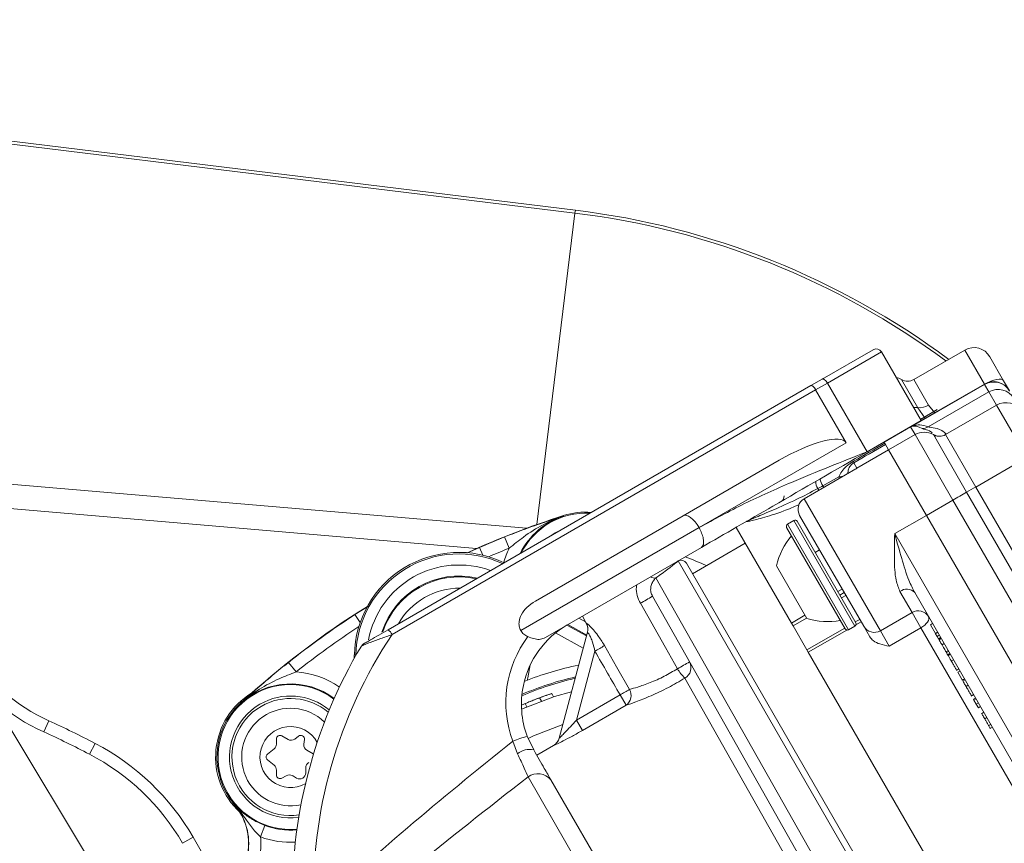
# Model space of a CAD drawing. Units: millimetres. Extents: x 1516 to 3684, y 567 to 3485.
# Drawn here: x 2751 to 2832, y 1083 to 1151 of the extents above; entities that cross this region are included whole.
import ezdxf

# ---------------------------------------------------------------- set-up
doc = ezdxf.new("R2010")
doc.units = ezdxf.units.MM
doc.header["$LTSCALE"] = 18
doc.linetypes.add('SLD-Durchgehend', pattern=[0])
doc.layers.add('MAßLINIE_MAßZEICHNUNGEN', color=7, linetype='SLD-Durchgehend')
doc.styles.add('SLDTEXTSTYLE0', font='Opinion Pro')
doc.dimstyles.new('SLDDIMSTYLE0', dxfattribs={"dimtxt": 95.25, "dimasz": 63, "dimexe": 0, "dimexo": 0.0625, "dimgap": 23.8125, "dimtad": 0, "dimdec": 0, "dimrnd": 1e-09, "dimzin": 12, "dimdsep": 46, "dimtxsty": 'SLDTEXTSTYLE0', "dimsah": 1, "dimcen": 0.09, "dimadec": 0, "dimazin": 3, "dimtfac": 1, "dimtdec": 0, "dimtofl": 0, "dimtmove": 0, "dimatfit": 3, "dimfxl": 1, "dimfrac": 2, "dimtolj": 1, "dimtzin": 12, "dimarcsym": 0})

# ---------------------------------------------------------------- blocks, each defined once
blk = doc.blocks.new('_D')
at = {"layer": 'MAßLINIE_MAßZEICHNUNGEN', "color": 7}
for p, q in [((2706.785, 1764.168), (3631.869, 1764.168)), ((3613.869, 1764.168), (3613.869, 1307.42)), ((3613.869, 567.094), (3613.869, 1037.722)), ((2501.88, 567.094), (3631.869, 567.094))]:
    blk.add_line(p, q, dxfattribs=at)
for points in [[(3613.869, 1764.168), (3586.869, 1701.168), (3640.869, 1701.168)], [(3613.869, 567.094), (3640.869, 630.094), (3586.869, 630.094)]]:
    blk.add_solid(points, dxfattribs=at)
at = {"layer": 'MAßLINIE_MAßZEICHNUNGEN', "color": 7, "insert": (3558.659, 1037.722), "char_height": 95.25, "attachment_point": 1, "rotation": 90, "style": 'SLDTEXTSTYLE0'}
blk.add_mtext('1240', dxfattribs=at)

msp = doc.modelspace()

# ---------------------------------------------------------------- linework, layer by layer
at = {"color": 7, "linetype": 'SLD-Durchgehend', "lineweight": 18}
for p, q in [((2737.767, 1142.466), (2796.8, 1135.243)), ((2796.771, 1135.007), (2737.738, 1142.229)), ((2796.771, 1135.007), (2793.647, 1109.472)), ((2796.771, 1135.007), (2796.8, 1135.243)), ((2817.029, 1121.392), (2821.207, 1123.804)), ((2828.73, 1123.775), (2824.543, 1121.357)), ((2830.349, 1120.971), (2828.73, 1123.775)), ((2821.89, 1123.621), (2817.467, 1121.067)), ((2825.14, 1117.992), (2821.89, 1123.621)), ((2830.779, 1123.226), (2831.912, 1121.263)), ((2816.119, 1120.867), (2817.029, 1121.392)), ((2824.873, 1119.053), (2823.543, 1121.357)), ((2824.543, 1121.357), (2825.752, 1119.263)), ((2831.912, 1121.263), (2832.385, 1120.443)), ((2781.444, 1100.847), (2816.119, 1120.867)), ((2816.502, 1120.511), (2781.769, 1100.458)), ((2817.467, 1121.067), (2816.502, 1120.511)), ((2819.002, 1116.181), (2816.502, 1120.511)), ((2820.717, 1115.438), (2817.467, 1121.067)), ((2830.356, 1120.959), (2824.472, 1117.562)), ((2830.336, 1120.992), (2825.14, 1117.992)), ((2830.356, 1120.959), (2830.336, 1120.992)), ((2830.709, 1120.347), (2830.356, 1120.959)), ((2830.709, 1120.347), (2825.732, 1117.473)), ((2831.336, 1119.26), (2830.709, 1120.347)), ((2825.454, 1118.21), (2824.873, 1119.053)), ((2826.475, 1118.892), (2825.085, 1118.089)), ((2825.752, 1119.263), (2826.279, 1118.621)), ((2831.336, 1119.26), (2827.159, 1116.848)), ((2833.815, 1114.968), (2831.336, 1119.26)), ((2820.717, 1115.438), (2825.14, 1117.992)), ((2824.28, 1117.483), (2822.115, 1116.233)), ((2824.65, 1116.841), (2824.28, 1117.483)), ((2824.65, 1116.841), (2822.485, 1115.591)), ((2827.747, 1111.477), (2824.65, 1116.841)), ((2828.875, 1112.121), (2826.15, 1116.841)), ((2827.15, 1116.841), (2829.627, 1112.55)), ((2819.002, 1116.181), (2806.941, 1109.217)), ((2822.151, 1116.17), (2822.098, 1116.218)), ((2822.485, 1115.591), (2822.171, 1116.136)), ((2822.232, 1116.029), (2822.485, 1115.591)), ((2819.887, 1114.091), (2822.485, 1115.591)), ((2825.582, 1110.227), (2822.485, 1115.591)), ((2822.485, 1115.591), (2825.582, 1110.227)), ((2833.815, 1114.968), (2829.627, 1112.55)), ((2733.556, 1114.227), (2792.792, 1109.164)), ((2805.629, 1110.192), (2813.502, 1114.737)), ((2819.798, 1114.042), (2815.556, 1111.593)), ((2819.63, 1114.536), (2819.887, 1114.091)), ((2817.09, 1112.643), (2818.396, 1113.371)), ((2829.627, 1112.55), (2840.149, 1094.326)), ((2788.695, 1107.507), (2733.386, 1112.234)), ((2815.556, 1111.593), (2821.806, 1100.767)), ((2839.399, 1093.893), (2828.875, 1112.121)), ((2827.747, 1111.477), (2825.582, 1110.227)), ((2838.274, 1093.244), (2827.747, 1111.477)), ((2793.521, 1103.201), (2805.629, 1110.192)), ((2795.845, 1110.173), (2795.835, 1110.207)), ((2820.44, 1101.133), (2815.19, 1110.227)), ((2822.984, 1108.727), (2825.582, 1110.227)), ((2836.109, 1091.994), (2825.582, 1110.227)), ((2792.325, 1100.778), (2806.941, 1109.217)), ((2809.985, 1109.242), (2814.513, 1101.399)), ((2818.923, 1100.923), (2814.123, 1109.237)), ((2814.716, 1109.81), (2814.196, 1109.51)), ((2814.196, 1109.51), (2819.196, 1100.85)), ((2819.716, 1101.15), (2814.716, 1109.81)), ((2814.989, 1109.737), (2819.789, 1101.423)), ((2791.005, 1108.458), (2791.376, 1107.53)), ((2822.984, 1108.727), (2833.511, 1090.494)), ((2787.903, 1107.122), (2788.946, 1107.597)), ((2788.946, 1107.597), (2789.224, 1106.96)), ((2807.129, 1107.594), (2794.345, 1100.212)), ((2810.735, 1107.943), (2806.405, 1105.443)), ((2810.735, 1107.943), (2806.405, 1105.443)), ((2816.827, 1107.391), (2816.464, 1107.182)), ((2805.226, 1106.485), (2805.232, 1106.494)), ((2819.222, 1082.244), (2805.226, 1106.485)), ((2805.909, 1106.302), (2819.655, 1082.494)), ((2815.781, 1101.765), (2813.281, 1106.095)), ((2803.41, 1105.097), (2817.057, 1080.994)), ((2816.191, 1080.494), (2803.122, 1103.592)), ((2818.314, 1103.978), (2818.677, 1104.187)), ((2818.481, 1103.689), (2818.843, 1103.899)), ((2818.978, 1103.666), (2818.615, 1103.457)), ((2824.404, 1102.267), (2823.414, 1103.982)), ((2832.645, 1089.994), (2824.622, 1103.89)), ((2778.725, 1102.093), (2779.832, 1102.787)), ((2779.154, 1101.432), (2778.725, 1102.093)), ((2797.375, 1101.962), (2797.699, 1101.388)), ((2814.513, 1101.399), (2815.623, 1102.039)), ((2821.806, 1100.767), (2824.404, 1102.267)), ((2825.134, 1101.004), (2824.404, 1102.267)), ((2796.103, 1101.228), (2797.716, 1100.338)), ((2797.735, 1100.408), (2796.174, 1101.269)), ((2797.636, 1101.5), (2797.094, 1101.8)), ((2814.648, 1101.166), (2814.513, 1101.399)), ((2815.757, 1101.807), (2814.648, 1101.166)), ((2814.648, 1101.166), (2815.784, 1099.198)), ((2819.196, 1100.85), (2819.716, 1101.15)), ((2819.751, 1101.488), (2820.114, 1101.698)), ((2820.229, 1101.499), (2819.804, 1101.254)), ((2820.933, 1100.279), (2820.44, 1101.133)), ((2826.085, 1101.356), (2825.912, 1101.256)), ((2825.912, 1101.256), (2826.317, 1100.555)), ((2797.448, 1099.337), (2795.177, 1100.59)), ((2795.472, 1091.962), (2797.797, 1100.638)), ((2815.784, 1099.198), (2818.885, 1100.988)), ((2819.062, 1100.826), (2815.899, 1098.999)), ((2821.806, 1100.767), (2822.536, 1099.504)), ((2825.134, 1101.004), (2822.536, 1099.504)), ((2838.425, 1077.983), (2825.134, 1101.004)), ((2826.49, 1100.655), (2826.317, 1100.555)), ((2826.317, 1100.555), (2826.337, 1100.52)), ((2826.51, 1100.62), (2826.337, 1100.52)), ((2826.337, 1100.52), (2826.459, 1100.308)), ((2826.632, 1100.408), (2826.459, 1100.308)), ((2826.459, 1100.308), (2826.577, 1100.104)), ((2826.75, 1100.204), (2826.577, 1100.104)), ((2826.577, 1100.104), (2826.594, 1100.074)), ((2826.767, 1100.174), (2826.594, 1100.074)), ((2826.794, 1100.129), (2826.62, 1100.029)), ((2827.035, 1099.711), (2826.861, 1099.611)), ((2778.68, 1098.783), (2778.675, 1098.507)), ((2778.803, 1098.781), (2778.68, 1098.783)), ((2778.802, 1098.733), (2778.803, 1098.781)), ((2778.829, 1098.78), (2778.803, 1098.781)), ((2798.404, 1099.09), (2796.891, 1093.442)), ((2815.899, 1098.999), (2815.784, 1099.198)), ((2815.899, 1098.999), (2832.071, 1070.988)), ((2827.17, 1099.027), (2827.364, 1099.14)), ((2827.361, 1099.147), (2827.187, 1099.047)), ((2827.187, 1099.047), (2827.189, 1099.045)), ((2827.402, 1099.076), (2827.228, 1098.976)), ((2827.307, 1098.79), (2827.502, 1098.902)), ((2827.497, 1098.911), (2827.323, 1098.811)), ((2827.54, 1098.836), (2827.345, 1098.724)), ((2773.903, 1097.395), (2773.281, 1098.178)), ((2827.796, 1098.392), (2827.623, 1098.292)), ((2828.051, 1097.501), (2828.246, 1097.613)), ((2828.227, 1097.646), (2828.054, 1097.546)), ((2828.332, 1097.464), (2828.159, 1097.364)), ((2828.159, 1097.364), (2828.524, 1096.732)), ((2815.325, 1079.994), (2805.776, 1096.888)), ((2828.697, 1096.832), (2828.524, 1096.732)), ((2828.524, 1096.732), (2828.539, 1096.706)), ((2828.712, 1096.806), (2828.539, 1096.706)), ((2828.751, 1096.738), (2828.556, 1096.626)), ((2829.008, 1096.294), (2828.834, 1096.194)), ((2794.862, 1095.616), (2794.803, 1095.597)), ((2795.015, 1095.35), (2794.862, 1095.616)), ((2796.891, 1093.442), (2800.467, 1095.507)), ((2800.467, 1095.507), (2800.956, 1094.661)), ((2829.262, 1095.403), (2829.457, 1095.515)), ((2829.438, 1095.548), (2829.265, 1095.448)), ((2769.389, 1094.828), (2769.365, 1094.854)), ((2792.835, 1094.534), (2792.684, 1094.795)), ((2794.013, 1095.005), (2793.861, 1095.268)), ((2800.956, 1094.661), (2797.379, 1092.596)), ((2829.608, 1095.253), (2829.435, 1095.153)), ((2829.435, 1095.153), (2829.476, 1095.082)), ((2829.649, 1095.182), (2829.476, 1095.082)), ((2829.476, 1095.082), (2829.668, 1094.75)), ((2829.841, 1094.85), (2829.668, 1094.75)), ((2829.668, 1094.75), (2829.844, 1094.445)), ((2830.017, 1094.545), (2829.844, 1094.445)), ((2830.285, 1094.081), (2830.091, 1093.968)), ((2772.889, 1055.494), (2750.2, 1093.254)), ((2753.225, 1092.47), (2753.636, 1093.381)), ((2796.891, 1093.442), (2797.379, 1092.596)), ((2830.532, 1093.653), (2830.359, 1093.553)), ((2830.668, 1092.969), (2830.862, 1093.081)), ((2830.859, 1093.088), (2830.685, 1092.988)), ((2830.685, 1092.988), (2830.686, 1092.987)), ((2830.797, 1092.744), (2830.992, 1092.856)), ((2830.987, 1092.865), (2830.814, 1092.765)), ((2756.964, 1090.652), (2757.427, 1091.538)), ((2772.292, 1091.888), (2772.293, 1091.484)), ((2773.242, 1091.861), (2772.742, 1092.149)), ((2774.114, 1092.133), (2773.789, 1091.893)), ((2774.546, 1091.458), (2774.59, 1091.86)), ((2792.058, 1090.68), (2791.676, 1091.721)), ((2792.855, 1092.116), (2793.383, 1090.997)), ((2772.108, 1091.095), (2771.556, 1090.648)), ((2775.294, 1090.682), (2774.794, 1090.97)), ((2795.007, 1091.357), (2793.633, 1090.564)), ((2795.006, 1091.357), (2795.03, 1091.371)), ((2795.006, 1091.355), (2795.007, 1091.357)), ((2771.557, 1090.181), (2772.11, 1089.737)), ((2772.297, 1089.348), (2772.298, 1088.944)), ((2774.698, 1089.122), (2774.697, 1089.526)), ((2772.748, 1088.685), (2773.098, 1088.888)), ((2773.598, 1088.889), (2773.948, 1088.687)), ((2811.737, 1056.207), (2792.931, 1088.78)), ((2794.794, 1088.553), (2812.472, 1057.934)), ((2768.849, 1086.547), (2768.836, 1086.536)), ((2771.349, 1084.806), (2770.999, 1083.869)), ((2764.6, 1083.345), (2765.465, 1083.847)), ((2765.465, 1083.847), (2767.875, 1079.691))]:
    msp.add_line(p, q, dxfattribs=at)
at = {"color": 7, "linetype": 'SLD-Durchgehend', "lineweight": 18, "flags": 128}
for points in [[(2817.467, 1121.067), (2817.414, 1121.15), (2817.357, 1121.225), (2817.296, 1121.29), (2817.235, 1121.342), (2817.175, 1121.379), (2817.12, 1121.401), (2817.071, 1121.405), (2817.029, 1121.392)], [(2831.912, 1121.263), (2831.836, 1121.338), (2831.712, 1121.381), (2831.546, 1121.391), (2831.345, 1121.367), (2831.115, 1121.31), (2830.866, 1121.223), (2830.647, 1121.128)], [(2818.448, 1113.263), (2818.44, 1113.279), (2818.396, 1113.371)], [(2816.745, 1112.279), (2816.724, 1112.332), (2816.687, 1112.422)], [(2817.151, 1112.514), (2817.132, 1112.554), (2817.09, 1112.643)], [(2805.629, 1110.192), (2805.753, 1110.23), (2805.901, 1110.217), (2806.068, 1110.153), (2806.246, 1110.041), (2806.43, 1109.884), (2806.611, 1109.689), (2806.784, 1109.464), (2806.941, 1109.217)], [(2794.745, 1108.525), (2795.157, 1108.792), (2795.601, 1109.021)], [(2805.181, 1097.655), (2804.192, 1099.393), (2802.131, 1103.02)], [(2825.134, 1101.004), (2825.298, 1101.109), (2825.447, 1101.226), (2825.575, 1101.351), (2825.676, 1101.478), (2825.748, 1101.602), (2825.787, 1101.72), (2825.792, 1101.825), (2825.762, 1101.915)], [(2799.184, 1099.55), (2800.179, 1097.816), (2801.242, 1095.964)], [(2792.853, 1096.703), (2792.914, 1096.908), (2793.104, 1097.966)], [(2792.388, 1094.336), (2795.081, 1095.371), (2796.493, 1095.772)], [(2792.935, 1091.941), (2793.364, 1092.143), (2795.769, 1093.072)]]:
    msp.add_lwpolyline(points, dxfattribs=at)
at = {"color": 7, "linetype": 'SLD-Durchgehend', "lineweight": 18}
for radius in [546.683, 546.5, 546.171, 546, 545.671, 541.002, 539.976, 534.024, 532.998, 528.329, 528, 527.829, 527.5, 526.36, 525.394, 516.063, 515.563, 515]:
    msp.add_circle((2586.333, 1165.631), radius, dxfattribs=at)
for centre, radius, start, end in [((2586.333, 1165.631), 438.161, 7.21106, 210.44197), ((2586.333, 1165.631), 437.319, 7.22501, 210.43693), ((2586.333, 1165.631), 435.843, 7.24961, 210.42805), ((2586.333, 1165.631), 430.186, 56.5, 210.42323), ((2788.968, 1071.23), 64.252, 53.50316, 83.02466), ((2788.968, 1071.23), 64.49, 53.41098, 83.02466), ((2821.457, 1123.371), 0.5, 30, 120), ((2829.48, 1122.476), 1.5, 30, 120), ((2822.793, 1120.058), 1.5, 60, 78.18969), ((2824.043, 1122.223), 1, 240, 300), ((2831.086, 1119.693), 1.5, 30, 120), ((2831.106, 1119.661), 1.499, 30.03931, 120.03926), ((2831.459, 1119.049), 1.499, 30.03931, 120.03926), ((2824.644, 1117.838), 1.237, 79.33086, 95.80002), ((2825.017, 1120.397), 1.351, 263.86565, 302.93512), ((2832.086, 1117.961), 1.5, 30, 120), ((2824, 1118.353), 0.921, 295.73715, 300.87949), ((2825.231, 1118.336), 0.998, 270.01922, 300.1343), ((2825.401, 1115.542), 1.5, 60.01531, 120.00426), ((2826.65, 1117.707), 1, 240.01531, 300.00426), ((2819.436, 1114.563), 0.197, 352.1764, 29.54736), ((2818.335, 1113.49), 1.506, 190.74587, 214.22482), ((2818.205, 1115.915), 2.552, 274.28837, 281.42178), ((2817.447, 1112.977), 0.941, 178.13256, 216.1307), ((2795.934, 1170.72), 67.223, 299.34225, 300.08041), ((2813.415, 1111.8), 0.5, 300, 4.15807), ((2816.056, 1110.727), 1, 120, 210), ((2878.286, 1024.224), 100.834, 119.34225, 120.08041), ((2586.333, 1165.631), 500.512, 265.65073, 353.69117), ((2817.254, 1042.785), 70.742, 107.62439, 114.48921), ((2817.254, 1042.785), 70.742, 107.62439, 114.48916), ((2797.659, 1104.463), 5.991, 107.62439, 153.8458), ((2797.659, 1104.463), 5.939, 86.91729, 153.08271), ((2797.659, 1104.463), 6.027, 85.65842, 107.62439), ((2814.296, 1109.337), 0.2, 120, 210), ((2814.816, 1109.637), 0.2, 30, 120), ((2817.254, 1042.785), 70.724, 111.78571, 113.59399), ((2819.112, 1104.678), 6, 139.88341, 166.33928), ((2817.254, 1042.785), 69.724, 111.78571, 113.27845), ((2797.659, 1104.463), 6.991, 153.98444, 164.25111), ((2787.252, 1098.617), 8.573, 64.3315, 178.89108), ((2787.252, 1098.617), 8.45, 64.90233, 178.89108), ((2794.22, 1075.922), 32.999, 66.1663, 69.46354), ((2787.252, 1098.617), 7.541, 69.87691, 169.26652), ((2805.476, 1106.052), 0.5, 30.00899, 120.00899), ((2805.471, 1106.06), 0.5, 29.89494, 116.53223), ((2787.252, 1098.617), 6.632, 76.80284, 162.02489), ((2787.252, 1098.617), 6.562, 77.46108, 161.64344), ((2803.291, 1105.68), 0.595, 236.11496, 281.54319), ((2787.325, 1098.458), 5.8, 89.73871, 150.26129), ((2787.828, 1128.938), 29.603, 298.89268, 301.10732), ((2823.969, 1103.288), 0.888, 42.68196, 128.62769), ((2817.254, 1042.785), 70.742, 122.01444, 132.60494), ((2817.254, 1042.785), 70.742, 122.0145, 132.60494), ((2817.254, 1042.785), 70.724, 123.00932, 128.44362), ((2824.904, 1101.401), 1, 30, 120), ((2817.254, 1042.785), 69.724, 123.22521, 128.44362), ((2799.878, 1094.747), 7.5, 120, 168.18969), ((2796.83, 1100.894), 1, 356.41637, 29.65319), ((2796.832, 1100.896), 0.999, 345.00404, 29.55357), ((2817.469, 1107.522), 6, 253.66072, 280.11659), ((2819.616, 1101.323), 0.2, 300, 30), ((2821.306, 1101.633), 1, 210, 300), ((2813.818, 1079.124), 38.5, 146.34942, 181.91026), ((2781.029, 1100.17), 0.794, 21.22054, 58.48161), ((2800.104, 1094.877), 9, 143.057, 200.53382), ((2819.096, 1101.023), 0.2, 210, 300), ((2813.593, 1078.994), 40, 149.14174, 181.91026), ((2779.684, 1099.254), 0.5, 120, 149.14174), ((2783.329, 1125.52), 30.427, 299.69999, 301.40464), ((2759.804, 1107.055), 15, 211.96087, 245.72096), ((2759.804, 1107.055), 16, 211.96087, 245.72096), ((2802.334, 1072.494), 26, 101.66293, 111.95608), ((2790.893, 1123.533), 29.56, 298.90274, 301.09726), ((2805.296, 1097.749), 0.985, 299.12371, 28.63206), ((2773.445, 1090.418), 6.991, 54.98989, 86.24489), ((2807.913, 1099.162), 3.121, 208.88124, 226.77265), ((2773.445, 1090.418), 5.939, 53.12243, 275.10791), ((2773.445, 1090.418), 5.991, 53.23822, 132.60494), ((2799.878, 1094.747), 7.5, 168.18969, 200.53382), ((2802.334, 1072.494), 25, 102.81968, 113.3876), ((2802.334, 1072.494), 25.1, 102.69929, 113.26051), ((2773.443, 1090.416), 6.136, 121.2931, 227.43956), ((2773.445, 1090.418), 5, 50.47985, 120.11466), ((2802.334, 1072.494), 24.3, 107.90962, 112.84743), ((2785.151, 1122.335), 30.893, 299.72101, 301.39012), ((2800.365, 1095.474), 1.005, 306.00474, 29.20137), ((2773.445, 1090.418), 6.027, 132.60494, 220.10853), ((2773.445, 1090.418), 5, 120.11466, 277.75049), ((2773.445, 1090.418), 4.8, 49.73889, 120.11466), ((2802.334, 1072.494), 24.3, 113.39858, 113.99812), ((2773.445, 1090.418), 4.8, 120.11466, 278.49145), ((2773.445, 1090.418), 4, 45.8085, 282.42184), ((2723.62, 1026.838), 73, 62.41239, 65.72096), ((2723.62, 1026.838), 72, 62.41239, 65.72096), ((2773.445, 1090.418), 2.5, 28.7182, 300.11466), ((2772.592, 1091.889), 0.3, 60.11466, 180.11466), ((2774.292, 1091.892), 0.3, 353.71878, 126.51054), ((2748.165, 1073.812), 20, 30.11466, 62.41239), ((2771.793, 1091.483), 0.5, 309.00189, 0.11466), ((2773.491, 1092.295), 0.5, 240.11466, 306.51054), ((2775.043, 1091.403), 0.5, 173.71878, 240.11466), ((2795.457, 1082.413), 10.046, 105.01088, 112.10928), ((2794.506, 1092.221), 1, 299.99105, 325.89821), ((2794.507, 1092.223), 1, 323.90672, 345), ((2794.506, 1092.221), 1, 325.8985, 344.99992), ((2748.165, 1073.812), 19, 30.11466, 62.41239), ((2771.745, 1090.415), 0.3, 129.00189, 231.22744), ((2793.036, 1089.517), 1.52, 76.80815, 130.06546), ((2775.197, 1089.527), 0.5, 120.11466, 180.11466), ((2771.797, 1089.347), 0.5, 0.11466, 51.22744), ((2773.349, 1088.455), 0.5, 60.11466, 120.11466), ((2774.198, 1089.121), 0.5, 240.11466, 0.11466), ((2793.744, 1087.697), 1.355, 39.193, 126.90247), ((2772.598, 1088.944), 0.3, 180.11466, 300.11466), ((2765.032, 1083.332), 4.973, 350.59749, 40.10853), ((2765.032, 1083.332), 4.991, 350.59749, 40.10853), ((2773.445, 1090.418), 5.991, 249.52201, 274.99212), ((2765.032, 1083.332), 5.991, 350.59749, 5.14332), ((2773.445, 1090.418), 6.991, 249.52201, 273.24046)]:
    msp.add_arc(centre, radius, start, end, dxfattribs=at)
for centre, major_axis, ratio, start_param, end_param in [((2816.369, 1120.434), (-0.25, 0.433), 0.308743, 4.712389, 6.283185), ((2826.48, 1113.671), (-2.196, 3.803), 0.341563, 5.758432, 6.200498), ((2826.98, 1112.806), (-2.696, 4.669), 0.46372, 5.758432, 6.200498), ((2814.252, 1113.438), (4.751, 2.743), 0.273444, 0, 1.570796), ((3457.113, 1481.707), (713.56, 410.82), 0.000034, 3.607477, 3.615414), ((3457.612, 1480.841), (714.062, 409.955), 0.000068, 3.607371, 3.61542), ((2816.961, 1076.159), (-153.006, 265.014), 0.015117, 1.475434, 1.488999), ((2895.579, 1126.328), (142.433, 82.234), 0.176327, 2.281447, 2.466334), ((2896.18, 1126.676), (142.433, 82.234), 0.152006, 2.290124, 2.49389)]:
    msp.add_ellipse(centre, major_axis=major_axis, ratio=ratio, start_param=start_param, end_param=end_param, dxfattribs=at)
for points, knots in [([(2826.476, 1118.891), (2826.429, 1118.864), (2826.088, 1118.669), (2825.582, 1118.373), (2825.167, 1118.135), (2825.085, 1118.088)], [0, 0, 0, 0, 0.111708, 0.824134, 1, 1, 1, 1]), ([(2824.28, 1117.483), (2824.283, 1117.484), (2824.346, 1117.513), (2824.41, 1117.538), (2824.472, 1117.562)], [0, 0, 0, 0, 0.047119, 1, 1, 1, 1]), ([(2824.399, 1117.523), (2824.361, 1117.511), (2824.321, 1117.498), (2824.282, 1117.483), (2824.28, 1117.483)], [0, 0, 0, 0, 0.952284, 1, 1, 1, 1]), ([(2826.051, 1116.989), (2826.017, 1117.022), (2825.82, 1117.21), (2825.44, 1117.27), (2825.301, 1117.316), (2825.231, 1117.338)], [0, 0, 0, 0, 0.094718, 0.545047, 1, 1, 1, 1]), ([(2825.732, 1117.473), (2825.839, 1117.455), (2826.059, 1117.418), (2826.729, 1117.322), (2827.09, 1116.983), (2827.205, 1116.875)], [0, 0, 0, 0, 0.396212, 0.807617, 1, 1, 1, 1]), ([(2826.15, 1116.841), (2826.159, 1116.857), (2826.169, 1116.877), (2826.3, 1116.753), (2826.331, 1116.724)], [0, 0, 0, 0, 0.75968, 1, 1, 1, 1]), ([(2827.122, 1116.833), (2827.054, 1116.8), (2826.917, 1116.733), (2826.704, 1116.705), (2826.525, 1116.714), (2826.403, 1116.741), (2826.329, 1116.764), (2826.278, 1116.785), (2826.243, 1116.802), (2826.256, 1116.797), (2826.311, 1116.757), (2826.344, 1116.733)], [0, 0, 0, 0, 0.09183, 0.184232, 0.261231, 0.319839, 0.368393, 0.42658, 0.521171, 0.71346, 1, 1, 1, 1]), ([(2822.171, 1116.136), (2822.194, 1116.096), (2822.226, 1116.04), (2822.231, 1116.032), (2822.232, 1116.029)], [0, 0, 0, 0, 0.713138, 1, 1, 1, 1]), ([(2806.941, 1109.217), (2808.175, 1109.89), (2810.646, 1111.238), (2815.259, 1113.283), (2818.644, 1114.62), (2820.717, 1115.438)], [0, 0, 0, 0, 0.278839, 0.558608, 1, 1, 1, 1]), ([(2820.717, 1115.438), (2818.125, 1113.942), (2813.511, 1111.278), (2809.075, 1108.717), (2807.129, 1107.594)], [0, 0, 0, 0, 0.561468, 1, 1, 1, 1]), ([(2818.396, 1113.371), (2818.468, 1113.525), (2818.623, 1113.858), (2818.969, 1114.206), (2819.308, 1114.477), (2819.51, 1114.601), (2819.607, 1114.66)], [0, 0, 0, 0, 0.28452, 0.613257, 0.816199, 1, 1, 1, 1]), ([(2819.63, 1114.536), (2819.602, 1114.519), (2819.552, 1114.488), (2819.45, 1114.406), (2819.309, 1114.25), (2819.178, 1114.018), (2819.153, 1113.772), (2819.141, 1113.651)], [0, 0, 0, 0, 0.0724733, 0.1300985, 0.3058862, 0.659547, 1, 1, 1, 1]), ([(2819.887, 1114.091), (2819.885, 1114.089), (2819.854, 1114.074), (2819.83, 1114.048), (2819.809, 1114.024)], [0, 0, 0, 0, 0.079185, 1, 1, 1, 1]), ([(2810.851, 1109.742), (2810.851, 1109.743), (2810.861, 1109.748), (2810.957, 1109.796), (2811.51, 1110.03), (2812.96, 1110.631), (2814.776, 1111.43), (2816.104, 1112.119), (2816.687, 1112.422)], [0, 0, 0, 0, 0.003275, 0.058621, 0.312036, 0.560395, 0.806825, 1, 1, 1, 1]), ([(2816.687, 1112.422), (2816.759, 1112.461), (2816.893, 1112.534), (2817.028, 1112.608), (2817.09, 1112.643)], [0, 0, 0, 0, 0.536305, 1, 1, 1, 1]), ([(2815.154, 1111.11), (2814.721, 1110.925), (2813.548, 1110.422), (2812.069, 1109.994), (2810.978, 1109.722), (2810.797, 1109.71), (2810.849, 1109.741), (2810.85, 1109.742), (2810.851, 1109.742)], [0, 0, 0, 0, 0.167251, 0.45246, 0.72556, 0.996158, 0.996315, 1, 1, 1, 1]), ([(2791.005, 1108.458), (2791.545, 1108.669), (2792.671, 1109.108), (2794.27, 1109.668), (2795.312, 1110.007), (2795.841, 1110.172), (2795.845, 1110.173)], [0, 0, 0, 0, 0.312165, 0.651318, 0.997326, 1, 1, 1, 1]), ([(2795.845, 1110.173), (2795.84, 1110.172), (2795.257, 1109.987), (2794.112, 1109.5), (2792.653, 1108.563), (2791.765, 1107.844), (2791.376, 1107.53)], [0, 0, 0, 0, 0.0030224, 0.3556614, 0.7185367, 1, 1, 1, 1]), ([(2807.129, 1107.594), (2807.196, 1107.663), (2807.334, 1107.806), (2807.319, 1108.266), (2807.177, 1108.766), (2807.018, 1109.071), (2806.941, 1109.217)], [0, 0, 0, 0, 0.270261, 0.562429, 0.789736, 1, 1, 1, 1]), ([(2823.414, 1103.982), (2823.297, 1104.28), (2822.999, 1105.039), (2822.946, 1106.716), (2822.967, 1108.034), (2822.984, 1108.722), (2822.984, 1108.727)], [0, 0, 0, 0, 0.236845, 0.602996, 0.996957, 1, 1, 1, 1]), ([(2822.984, 1108.727), (2822.985, 1108.722), (2823.171, 1108.042), (2823.533, 1106.744), (2824.032, 1105.09), (2824.459, 1104.222), (2824.622, 1103.89)], [0, 0, 0, 0, 0.003265, 0.40356, 0.771689, 1, 1, 1, 1]), ([(2805.226, 1106.485), (2805.171, 1106.439), (2805.024, 1106.319), (2804.449, 1105.853), (2803.752, 1105.346), (2803.41, 1105.097)], [0, 0, 0, 0, 0.236943, 0.624783, 1, 1, 1, 1]), ([(2802.131, 1103.02), (2802.035, 1103.23), (2801.845, 1103.643), (2801.763, 1104.187), (2801.827, 1104.471), (2801.843, 1104.542)], [0, 0, 0, 0, 0.43862, 0.860053, 1, 1, 1, 1]), ([(2803.41, 1105.097), (2803.356, 1105.046), (2803.233, 1104.93), (2803.066, 1104.662), (2802.967, 1104.308), (2802.971, 1103.931), (2803.072, 1103.704), (2803.122, 1103.592)], [0, 0, 0, 0, 0.172798, 0.400046, 0.608777, 0.806695, 1, 1, 1, 1]), ([(2792.325, 1100.778), (2792.272, 1100.9), (2792.166, 1101.141), (2792.178, 1101.595), (2792.367, 1102.142), (2792.821, 1102.735), (2793.279, 1103.04), (2793.521, 1103.201)], [0, 0, 0, 0, 0.130778, 0.260964, 0.443539, 0.707457, 1, 1, 1, 1]), ([(2797.701, 1101.389), (2797.701, 1101.39), (2797.705, 1101.395), (2797.769, 1101.352), (2797.979, 1101.168), (2798.296, 1100.836), (2798.712, 1100.315), (2799.007, 1099.857), (2799.175, 1099.567), (2799.184, 1099.55)], [0, 0, 0, 0, 0.026527, 0.155048, 0.316758, 0.490655, 0.684773, 0.98221, 1, 1, 1, 1]), ([(2781.769, 1100.458), (2781.461, 1100.347), (2780.857, 1100.13), (2780.091, 1099.848), (2779.607, 1099.663), (2779.387, 1099.574), (2779.279, 1099.527), (2779.263, 1099.516), (2779.255, 1099.51)], [0, 0, 0, 0, 0.30093, 0.58912, 0.747859, 0.851, 0.924625, 1, 1, 1, 1]), ([(2781.444, 1100.847), (2781.193, 1100.702), (2780.711, 1100.424), (2780.102, 1100.073), (2779.71, 1099.846), (2779.533, 1099.744), (2779.448, 1099.695), (2779.439, 1099.69), (2779.434, 1099.687)], [0, 0, 0, 0, 0.329327, 0.631414, 0.784904, 0.876568, 0.938218, 1, 1, 1, 1]), ([(2792.911, 1100.287), (2792.792, 1100.344), (2792.556, 1100.458), (2792.401, 1100.672), (2792.325, 1100.778)], [0, 0, 0, 0, 0.5039216, 1, 1, 1, 1]), ([(2794.345, 1100.212), (2794.212, 1100.152), (2793.947, 1100.033), (2793.51, 1100.074), (2793.151, 1100.191), (2792.947, 1100.272), (2792.911, 1100.287)], [0, 0, 0, 0, 0.3062483, 0.6113609, 0.9316014, 1, 1, 1, 1]), ([(2797.797, 1100.638), (2797.802, 1100.637), (2797.81, 1100.636), (2797.852, 1100.585), (2797.891, 1100.53), (2797.971, 1100.398), (2798.079, 1100.192), (2798.258, 1099.729), (2798.347, 1099.339), (2798.404, 1099.09)], [0, 0, 0, 0, 0.117048, 0.140781, 0.270366, 0.288652, 0.453512, 0.650614, 1, 1, 1, 1]), ([(2822.536, 1099.504), (2822.534, 1099.504), (2822.275, 1099.554), (2821.811, 1099.645), (2821.233, 1099.894), (2821.023, 1100.164), (2820.933, 1100.279)], [0, 0, 0, 0, 0.003124, 0.413139, 0.748844, 1, 1, 1, 1]), ([(2826.62, 1100.029), (2826.625, 1100.021), (2826.633, 1100.007), (2826.691, 1099.906), (2826.771, 1099.767), (2826.831, 1099.663), (2826.861, 1099.611)], [0, 0, 0, 0, 0.280386, 0.559857, 0.779837, 1, 1, 1, 1]), ([(2826.861, 1099.611), (2826.901, 1099.542), (2826.981, 1099.404), (2827.085, 1099.224), (2827.159, 1099.095), (2827.178, 1099.063), (2827.187, 1099.047)], [0, 0, 0, 0, 0.280044, 0.559892, 0.780077, 1, 1, 1, 1]), ([(2827.228, 1098.976), (2827.254, 1098.931), (2827.3, 1098.852), (2827.316, 1098.824), (2827.323, 1098.811)], [0, 0, 0, 0, 0.559546, 1, 1, 1, 1]), ([(2827.386, 1098.703), (2827.381, 1098.712), (2827.369, 1098.731), (2827.445, 1098.6), (2827.538, 1098.439), (2827.595, 1098.341), (2827.623, 1098.292)], [0, 0, 0, 0, 0.286982, 0.64209, 0.821023, 1, 1, 1, 1]), ([(2769.389, 1094.828), (2769.392, 1094.831), (2769.792, 1095.203), (2770.604, 1095.939), (2771.883, 1097.048), (2772.83, 1097.814), (2773.281, 1098.178)], [0, 0, 0, 0, 0.0026743, 0.3435307, 0.687831, 1, 1, 1, 1]), ([(2827.623, 1098.292), (2827.652, 1098.241), (2827.711, 1098.14), (2827.825, 1097.943), (2827.987, 1097.662), (2828.027, 1097.592), (2828.054, 1097.546)], [0, 0, 0, 0, 0.125623, 0.251245, 0.500618, 1, 1, 1, 1]), ([(2773.903, 1097.395), (2773.438, 1097.214), (2772.388, 1096.806), (2770.85, 1096.007), (2769.855, 1095.258), (2769.393, 1094.832), (2769.389, 1094.828)], [0, 0, 0, 0, 0.281465, 0.634596, 0.996978, 1, 1, 1, 1]), ([(2801.242, 1095.964), (2801.448, 1096.019), (2801.886, 1096.137), (2802.905, 1096.485), (2804.07, 1096.994), (2804.819, 1097.44), (2805.181, 1097.655)], [0, 0, 0, 0, 0.233991, 0.498742, 0.758503, 1, 1, 1, 1]), ([(2805.776, 1096.888), (2805.327, 1096.623), (2804.398, 1096.074), (2802.978, 1095.408), (2801.738, 1094.922), (2801.204, 1094.744), (2800.956, 1094.661)], [0, 0, 0, 0, 0.245397, 0.507552, 0.770714, 1, 1, 1, 1]), ([(2828.597, 1096.605), (2828.592, 1096.614), (2828.581, 1096.633), (2828.656, 1096.502), (2828.75, 1096.34), (2828.806, 1096.243), (2828.834, 1096.194)], [0, 0, 0, 0, 0.286982, 0.64209, 0.821023, 1, 1, 1, 1]), ([(2794.862, 1095.616), (2794.852, 1095.613), (2794.834, 1095.607), (2794.667, 1095.552), (2794.432, 1095.473), (2794.153, 1095.376), (2793.951, 1095.302), (2793.861, 1095.268)], [0, 0, 0, 0, 0.232597, 0.42393, 0.615089, 0.826797, 1, 1, 1, 1]), ([(2828.834, 1096.194), (2828.864, 1096.143), (2828.922, 1096.042), (2829.036, 1095.845), (2829.198, 1095.564), (2829.238, 1095.494), (2829.265, 1095.448)], [0, 0, 0, 0, 0.1256229, 0.2512453, 0.5006176, 1, 1, 1, 1]), ([(2793.861, 1095.268), (2793.705, 1095.209), (2793.429, 1095.105), (2793.047, 1094.95), (2792.822, 1094.854), (2792.684, 1094.795)], [0, 0, 0, 0, 0.331677, 0.589351, 1, 1, 1, 1]), ([(2830.119, 1093.968), (2830.12, 1093.968), (2830.12, 1093.966), (2830.182, 1093.86), (2830.266, 1093.714), (2830.328, 1093.607), (2830.359, 1093.553)], [0, 0, 0, 0, 0.2067799, 0.5143923, 0.7571884, 1, 1, 1, 1]), ([(2795.472, 1091.962), (2795.475, 1091.964), (2795.481, 1091.966), (2795.539, 1092.018), (2795.68, 1092.153), (2795.983, 1092.458), (2796.407, 1092.903), (2796.726, 1093.258), (2796.891, 1093.442)], [0, 0, 0, 0, 0.070489, 0.112115, 0.235734, 0.421279, 0.699729, 1, 1, 1, 1]), ([(2830.359, 1093.553), (2830.399, 1093.483), (2830.48, 1093.344), (2830.584, 1093.164), (2830.658, 1093.036), (2830.676, 1093.004), (2830.685, 1092.988)], [0, 0, 0, 0, 0.279945, 0.559694, 0.779973, 1, 1, 1, 1]), ([(2797.379, 1092.596), (2797.103, 1092.439), (2796.556, 1092.128), (2795.836, 1091.751), (2795.341, 1091.505), (2795.056, 1091.372), (2795.023, 1091.361), (2795.006, 1091.355)], [0, 0, 0, 0, 0.263019, 0.521208, 0.712206, 0.856642, 1, 1, 1, 1]), ([(2830.73, 1092.91), (2830.737, 1092.899), (2830.763, 1092.853), (2830.794, 1092.799), (2830.807, 1092.777), (2830.814, 1092.765)], [0, 0, 0, 0, 0.132116, 0.565937, 1, 1, 1, 1]), ([(2792.931, 1088.78), (2792.83, 1089.014), (2792.595, 1089.56), (2792.253, 1090.273), (2792.058, 1090.68)], [0, 0, 0, 0, 0.428887, 1, 1, 1, 1]), ([(2793.383, 1090.997), (2793.689, 1090.468), (2794.223, 1089.542), (2794.623, 1088.849), (2794.794, 1088.553)], [0, 0, 0, 0, 0.5719863, 1, 1, 1, 1]), ([(2768.849, 1086.547), (2768.851, 1086.546), (2769.099, 1086.256), (2769.575, 1085.79), (2770.26, 1085.326), (2770.832, 1085.02), (2771.105, 1084.907), (2771.349, 1084.806)], [0, 0, 0, 0, 0.002388, 0.439395, 0.764814, 0.789276, 1, 1, 1, 1]), ([(2770.999, 1083.869), (2770.828, 1084.03), (2770.378, 1084.455), (2769.746, 1085.404), (2769.204, 1086.129), (2768.852, 1086.545), (2768.849, 1086.547)], [0, 0, 0, 0, 0.196746, 0.517467, 0.996698, 1, 1, 1, 1])]:
    msp.add_open_spline(points, degree=3, knots=knots, dxfattribs=at)

# ---------------------------------------------------------------- dimensions: what is measured, and where the dimension line sits
at = {"layer": 'MAßLINIE_MAßZEICHNUNGEN', "color": 7}
dim = msp.add_linear_dim(base=(3613.869, 567.094), p1=(2688.785, 1764.168), p2=(2483.88, 567.094), angle=90, dimstyle='SLDDIMSTYLE0', dxfattribs=at)
dim.commit()
dim.dimension.update_dxf_attribs({"geometry": '_D', "text_midpoint": (3613.869, 1172.571), "dimtype": 160})

doc.saveas('drawing.dxf')
